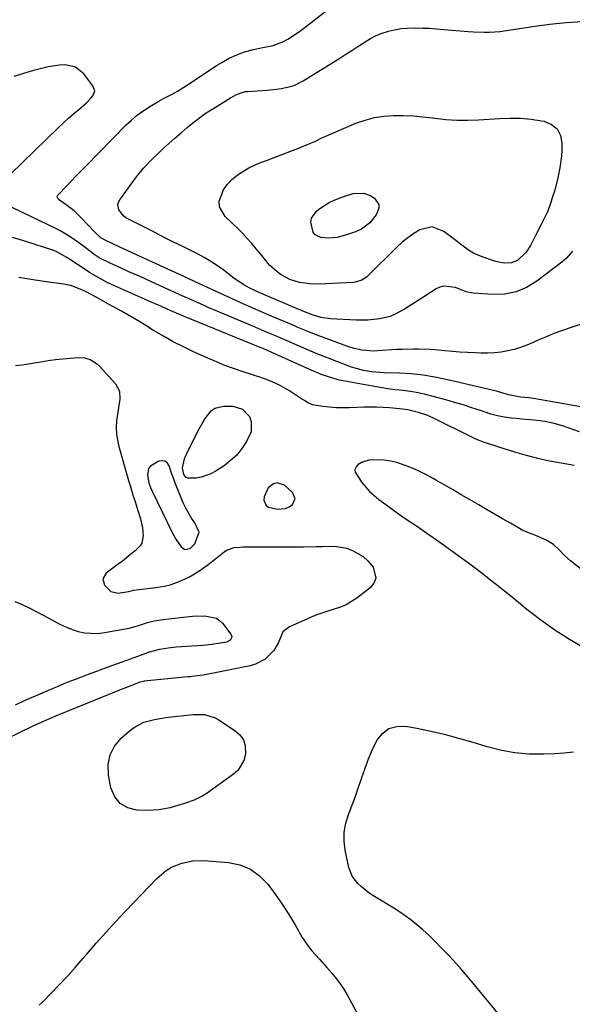
# Model space of a CAD drawing. Units: inches. Extents: x 1851991 to 1857398, y 421213 to 426499.
# Drawn here: x 1854952 to 1855171, y 425871 to 426260 of the extents above; entities that cross this region are included whole.
import ezdxf

# ---------------------------------------------------------------- set-up
doc = ezdxf.new("R2010")
doc.units = ezdxf.units.IN
doc.header["$MEASUREMENT"] = 0
for name, color, linetype in [('1', 7, 'Continuous'), ('7', 7, 'Continuous'), ('8', 7, 'Continuous')]:
    doc.layers.add(name, color=color, linetype=linetype)

msp = doc.modelspace()

# ---------------------------------------------------------------- linework, layer by layer
at = {"layer": '1', "color": 18}
for points in [[(1855171.65, 426083.93, 1654), (1855166.46, 426084.83, 1654), (1855164.15, 426085.26, 1654), (1855161.83, 426085.71, 1654), (1855157.23, 426086.72, 1654), (1855152.66, 426087.88, 1654), (1855148.15, 426089.21, 1654), (1855141.77, 426091.22, 1654), (1855140.34, 426091.67, 1654), (1855136.07, 426093.09, 1654), (1855133.27, 426094.15, 1654), (1855131.9, 426094.75, 1654), (1855130.54, 426095.39, 1654), (1855116.36, 426102.44, 1654), (1855113.61, 426103.68, 1654), (1855109.96, 426104.96, 1654), (1855105.72, 426105.93, 1654), (1855103.56, 426106.21, 1654), (1855102.47, 426106.34, 1654), (1855098.46, 426106.75, 1654), (1855095.92, 426106.95, 1654), (1855093.36, 426107.07, 1654), (1855090.81, 426107.09, 1654), (1855088.26, 426107.03, 1654), (1855082.62, 426106.78, 1654), (1855079.98, 426106.74, 1654), (1855077.35, 426106.8, 1654), (1855074.72, 426107.02, 1654), (1855072.1, 426107.35, 1654), (1855067.99, 426107.98, 1654), (1855065.93, 426108.82, 1654), (1855065, 426109.48, 1654), (1855064.53, 426109.81, 1654), (1855064.05, 426110.12, 1654), (1855058.87, 426113.5, 1654), (1855055.14, 426115.65, 1654), (1855053.19, 426116.56, 1654), (1855050.44, 426117.66, 1654), (1855047.13, 426118.86, 1654), (1855045.46, 426119.42, 1654), (1855043.79, 426119.97, 1654), (1855040.18, 426121.13, 1654), (1855036.71, 426122.3, 1654), (1855033.28, 426123.56, 1654), (1855029.9, 426124.94, 1654), (1855026.55, 426126.39, 1654), (1855020.9, 426128.97, 1654), (1855016.84, 426130.91, 1654), (1855012.84, 426132.95, 1654), (1855008.91, 426135.14, 1654), (1855005.04, 426137.43, 1654), (1855002.32, 426139.11, 1654), (1854999.84, 426140.62, 1654), (1854997.34, 426142.11, 1654), (1854994.82, 426143.56, 1654), (1854992.29, 426144.99, 1654), (1854989.2, 426146.71, 1654), (1854987.21, 426147.82, 1654), (1854983.23, 426150.06, 1654), (1854980.9, 426151.35, 1654), (1854977.52, 426153.06, 1654), (1854974.04, 426154.56, 1654), (1854972.26, 426155.15, 1654), (1854968.57, 426155.89, 1654), (1854964.4, 426156.42, 1654), (1854961.76, 426156.78, 1654), (1854959.12, 426157.18, 1654), (1854956.49, 426157.6, 1654), (1854951.69, 426158.4, 1654)], [(1854950.35, 426123.47, 1654), (1854952.98, 426123.75, 1654), (1854960.39, 426125.01, 1654), (1854963.27, 426125.46, 1654), (1854966.16, 426125.85, 1654), (1854969.06, 426126.16, 1654), (1854971.97, 426126.41, 1654), (1854975.46, 426126.66, 1654), (1854977.75, 426126.56, 1654), (1854979.94, 426125.93, 1654), (1854982.83, 426124.1, 1654), (1854983.66, 426123.3, 1654), (1854990.01, 426116.22, 1654), (1854991.54, 426113.41, 1654), (1854991.67, 426110.21, 1654), (1854991.36, 426108.5, 1654), (1854990.83, 426105.06, 1654), (1854990.42, 426101.61, 1654), (1854990.29, 426099.03, 1654), (1854990.35, 426096.46, 1654), (1854990.72, 426093.93, 1654), (1854991.29, 426091.41, 1654), (1854995.15, 426078, 1654), (1854995.71, 426076.07, 1654), (1854996.89, 426072.23, 1654), (1854997.6, 426070.06, 1654), (1854998.73, 426066.49, 1654), (1854999.8, 426062.9, 1654), (1855000.65, 426059.27, 1654), (1855000.95, 426056.1, 1654), (1855000.39, 426053.2, 1654), (1854999.61, 426051.97, 1654), (1854997.75, 426050.15, 1654), (1854996.07, 426048.79, 1654), (1854992.68, 426046.14, 1654), (1854990.96, 426044.85, 1654), (1854986.23, 426041.36, 1654), (1854984.92, 426039.1, 1654), (1854985.67, 426036.6, 1654), (1854988.05, 426034.09, 1654), (1854991.04, 426033.42, 1654), (1854995.05, 426034.12, 1654), (1854996.73, 426034.48, 1654), (1854997.15, 426034.54, 1654), (1855005.96, 426035.67, 1654), (1855009.4, 426036.24, 1654), (1855011.66, 426036.77, 1654), (1855014.93, 426037.94, 1654), (1855018.94, 426039.76, 1654), (1855020.58, 426040.62, 1654), (1855023.71, 426042.59, 1654), (1855026.72, 426044.78, 1654), (1855029.64, 426047.08, 1654), (1855033, 426049.83, 1654), (1855033.91, 426050.45, 1654), (1855036.97, 426051.48, 1654), (1855039.2, 426051.66, 1654), (1855040.32, 426051.7, 1654), (1855041.44, 426051.72, 1654), (1855064.43, 426051.77, 1654), (1855069.37, 426051.84, 1654), (1855071.84, 426051.93, 1654), (1855076.75, 426051.99, 1654), (1855081.5, 426051.17, 1654), (1855083.87, 426050.36, 1654), (1855088.06, 426047.9, 1654), (1855089.84, 426046.26, 1654), (1855091.94, 426043.74, 1654), (1855093.04, 426039.38, 1654), (1855092.25, 426037.38, 1654), (1855090.78, 426035.48, 1654), (1855085.49, 426031.38, 1654), (1855081.35, 426028.8, 1654), (1855079.11, 426027.87, 1654), (1855074.41, 426026.43, 1654), (1855069.75, 426024.82, 1654), (1855067.47, 426023.88, 1654), (1855058.84, 426020.1, 1654), (1855056.28, 426018.16, 1654), (1855054.35, 426013.65, 1654), (1855052.72, 426010.71, 1654), (1855049.21, 426007.29, 1654), (1855045.41, 426005.26, 1654), (1855043.3, 426004.64, 1654), (1855025.51, 426001.09, 1654), (1855024.65, 426000.94, 1654), (1855021.21, 426000.5, 1654), (1855019.48, 426000.33, 1654), (1855018.61, 426000.24, 1654), (1855001.35, 425998.52, 1654), (1855001, 425998.48, 1654), (1854999.32, 425998.08, 1654), (1854995, 425996.4, 1654), (1854992.85, 425995.53, 1654), (1854966.15, 425984.71, 1654), (1854965.05, 425984.26, 1654), (1854962.87, 425983.32, 1654), (1854959.62, 425981.86, 1654), (1854957.48, 425980.84, 1654), (1854930.33, 425967.68, 1654)], [(1855013.8, 426054.78, 1652), (1855015.99, 426051.72, 1652), (1855016.6, 426051.19, 1652), (1855017.26, 426050.84, 1652), (1855018, 426050.76, 1652), (1855019.63, 426051.22, 1652), (1855021.4, 426052.88, 1652), (1855023.12, 426057.51, 1652), (1855021.39, 426061.22, 1652), (1855020.05, 426063.09, 1652), (1855017.75, 426067.06, 1652), (1855016.8, 426069.16, 1652), (1855013.51, 426077.36, 1652), (1855012.89, 426078.95, 1652), (1855012.3, 426080.56, 1652), (1855011.23, 426083.8, 1652), (1855010.49, 426084.91, 1652), (1855009.59, 426085.65, 1652), (1855008.44, 426085.82, 1652), (1855007.13, 426085.61, 1652), (1855003.84, 426083.75, 1652), (1855003.02, 426082.75, 1652), (1855002.58, 426080.13, 1652), (1855003.14, 426077.04, 1652), (1855003.81, 426075.25, 1652), (1855004.61, 426073.52, 1652), (1855012.47, 426057.21, 1652), (1855013.8, 426054.78, 1652)], [(1855203.31, 426020.05, 1652), (1855170.08, 426046.26, 1652), (1855167.75, 426048.29, 1652), (1855165.62, 426050.55, 1652), (1855163.4, 426052.65, 1652), (1855160.79, 426054.23, 1652), (1855156.4, 426056.26, 1652), (1855154.91, 426056.81, 1652), (1855151.94, 426057.89, 1652), (1855151.23, 426058.26, 1652), (1855146.34, 426061.07, 1652), (1855143.2, 426062.88, 1652), (1855140.06, 426064.69, 1652), (1855136.93, 426066.51, 1652), (1855133.81, 426068.33, 1652), (1855130.17, 426070.46, 1652), (1855126.89, 426072.37, 1652), (1855123.61, 426074.27, 1652), (1855120.33, 426076.16, 1652), (1855117.04, 426078.04, 1652), (1855115.79, 426078.76, 1652), (1855113.09, 426080.21, 1652), (1855110.35, 426081.58, 1652), (1855107.55, 426082.83, 1652), (1855104.7, 426083.98, 1652), (1855101.35, 426085.11, 1652), (1855098.87, 426085.71, 1652), (1855096.34, 426086.03, 1652), (1855093.78, 426086.18, 1652), (1855090.22, 426086.04, 1652), (1855087.36, 426085.15, 1652), (1855086.03, 426084.39, 1652), (1855085.22, 426083.41, 1652), (1855084.77, 426082.37, 1652), (1855084.87, 426081.25, 1652), (1855087.49, 426077.18, 1652), (1855090.59, 426073.6, 1652), (1855094.2, 426070.51, 1652), (1855096.04, 426069.15, 1652), (1855098.47, 426067.39, 1652), (1855100.91, 426065.64, 1652), (1855103.37, 426063.92, 1652), (1855105.85, 426062.23, 1652), (1855108.34, 426060.54, 1652), (1855110.82, 426058.85, 1652), (1855113.29, 426057.14, 1652), (1855115.75, 426055.42, 1652), (1855119.26, 426052.98, 1652), (1855123.15, 426050.22, 1652), (1855127.01, 426047.42, 1652), (1855130.83, 426044.57, 1652), (1855134.63, 426041.68, 1652), (1855138.42, 426038.72, 1652), (1855142.14, 426035.8, 1652), (1855145.83, 426032.84, 1652), (1855149.5, 426029.87, 1652), (1855152.9, 426027.09, 1652), (1855158.37, 426022.87, 1652), (1855163.98, 426018.85, 1652), (1855169.79, 426015.15, 1652), (1855175.75, 426011.65, 1652)], [(1855061.13, 426070.95, 1652), (1855060.04, 426073.31, 1652), (1855056.83, 426076.14, 1652), (1855053.96, 426077.15, 1652), (1855052.57, 426076.75, 1652), (1855050.48, 426075.16, 1652), (1855048.77, 426071.61, 1652), (1855048.68, 426070.24, 1652), (1855049.6, 426068.08, 1652), (1855050.53, 426067.43, 1652), (1855054, 426066.66, 1652), (1855057.27, 426066.92, 1652), (1855058.73, 426067.61, 1652), (1855060.11, 426068.57, 1652), (1855061.13, 426070.95, 1652)], [(1855145.16, 425862.49, 1654), (1855130.81, 425879.99, 1654), (1855129.51, 425881.54, 1654), (1855126.87, 425884.6, 1654), (1855123.77, 425888.01, 1654), (1855121.78, 425890.11, 1654), (1855118.76, 425893.21, 1654), (1855116.76, 425895.29, 1654), (1855114.53, 425897.57, 1654), (1855111.56, 425900.33, 1654), (1855110.01, 425901.64, 1654), (1855106.85, 425904.15, 1654), (1855104.69, 425905.76, 1654), (1855102.46, 425907.27, 1654), (1855100.19, 425908.73, 1654), (1855091.92, 425913.79, 1654), (1855090.33, 425914.84, 1654), (1855087.33, 425917.16, 1654), (1855085.91, 425918.44, 1654), (1855083.66, 425921.37, 1654), (1855082.37, 425924.84, 1654), (1855080.91, 425931.72, 1654), (1855080.49, 425935.31, 1654), (1855080.48, 425938.87, 1654), (1855081.12, 425942.36, 1654), (1855082.17, 425945.82, 1654), (1855083.53, 425949.26, 1654), (1855084.84, 425952.72, 1654), (1855086.07, 425956.21, 1654), (1855087.25, 425959.71, 1654), (1855087.47, 425960.39, 1654), (1855088.79, 425964.14, 1654), (1855090.21, 425967.85, 1654), (1855091.79, 425971.49, 1654), (1855093.47, 425975.09, 1654), (1855095.65, 425977.84, 1654), (1855098.2, 425979.83, 1654), (1855101.33, 425980.68, 1654), (1855104.83, 425980.76, 1654), (1855108.6, 425980.05, 1654), (1855114.37, 425978.87, 1654), (1855120.12, 425977.55, 1654), (1855125.81, 425976.04, 1654), (1855131.47, 425974.4, 1654), (1855136.61, 425972.82, 1654), (1855142.27, 425971.38, 1654), (1855147.98, 425970.33, 1654), (1855153.77, 425969.86, 1654), (1855159.61, 425969.78, 1654), (1855163.8, 425969.94, 1654), (1855167.57, 425970.21, 1654), (1855171.31, 425970.66, 1654)], [(1854959.78, 425870.35, 1654), (1854961.21, 425871.68, 1654), (1854964.81, 425875.36, 1654), (1854967.96, 425878.64, 1654), (1854971.06, 425881.96, 1654), (1854974.08, 425885.35, 1654), (1854977.06, 425888.78, 1654), (1854978.58, 425890.57, 1654), (1854982.33, 425894.89, 1654), (1854986.12, 425899.16, 1654), (1854990, 425903.37, 1654), (1854993.92, 425907.52, 1654), (1855006.35, 425920.44, 1654), (1855007.23, 425921.3, 1654), (1855010.04, 425923.64, 1654), (1855012.11, 425924.91, 1654), (1855016.25, 425926.5, 1654), (1855020.53, 425927.47, 1654), (1855024.92, 425927.57, 1654), (1855034.72, 425926.78, 1654), (1855039.25, 425925.82, 1654), (1855043.43, 425924.19, 1654), (1855047.05, 425921.55, 1654), (1855050.31, 425918.26, 1654), (1855053.18, 425914.33, 1654), (1855055.95, 425910.34, 1654), (1855058.57, 425906.24, 1654), (1855061.08, 425902.08, 1654), (1855063.92, 425897.17, 1654), (1855066.35, 425893.51, 1654), (1855067.73, 425891.8, 1654), (1855070.71, 425888.55, 1654), (1855073.68, 425885.28, 1654), (1855075.69, 425882.98, 1654), (1855077.34, 425880.94, 1654), (1855078.9, 425878.83, 1654), (1855080.32, 425876.64, 1654), (1855081.65, 425874.37, 1654), (1855088.51, 425861.77, 1654)]]:
    msp.add_polyline3d(points, dxfattribs=at)
at = {"layer": '7', "color": 18}
for points in [[(1855170.93, 426168.81, 1662), (1855168.55, 426166.03, 1662), (1855166.71, 426164.43, 1662), (1855156.8, 426156.87, 1662), (1855152.78, 426154.45, 1662), (1855148.57, 426152.66, 1662), (1855144.07, 426151.82, 1662), (1855139.38, 426151.62, 1662), (1855131.54, 426152.14, 1662), (1855128.88, 426152.74, 1662), (1855124.58, 426154.43, 1662), (1855119.94, 426154.98, 1662), (1855118.44, 426154.54, 1662), (1855116.98, 426153.84, 1662), (1855109.87, 426149.25, 1662), (1855106.26, 426146.97, 1662), (1855104.43, 426145.86, 1662), (1855100.71, 426143.8, 1662), (1855098.77, 426142.99, 1662), (1855094.68, 426141.99, 1662), (1855089.83, 426141.52, 1662), (1855087.55, 426141.48, 1662), (1855085.26, 426141.53, 1662), (1855075.14, 426142.04, 1662), (1855071.24, 426142.59, 1662), (1855068.29, 426143.42, 1662), (1855065.8, 426144.34, 1662), (1855064.17, 426145.04, 1662), (1855063.35, 426145.38, 1662), (1855062.53, 426145.73, 1662), (1855048.94, 426151.46, 1662), (1855045.89, 426152.79, 1662), (1855042.9, 426154.22, 1662), (1855041, 426155.34, 1662), (1855037.73, 426157.49, 1662), (1855036.49, 426158.38, 1662), (1855032.8, 426161.21, 1662), (1855030.31, 426163.03, 1662), (1855027.75, 426164.74, 1662), (1855025.09, 426166.29, 1662), (1855022.37, 426167.74, 1662), (1855017.15, 426170.32, 1662), (1855012.96, 426172.41, 1662), (1855008.77, 426174.51, 1662), (1855004.59, 426176.64, 1662), (1855000.43, 426178.78, 1662), (1854994.12, 426182.03, 1662), (1854993.2, 426182.64, 1662), (1854991.23, 426185.18, 1662), (1854990.94, 426187.22, 1662), (1854991.2, 426188.19, 1662), (1854991.67, 426189.14, 1662), (1854995.73, 426194.84, 1662), (1854998.33, 426198.27, 1662), (1855001.07, 426201.58, 1662), (1855004.01, 426204.71, 1662), (1855007.09, 426207.72, 1662), (1855008.74, 426209.24, 1662), (1855011.11, 426211.39, 1662), (1855013.49, 426213.52, 1662), (1855015.91, 426215.61, 1662), (1855018.34, 426217.69, 1662), (1855019.82, 426218.94, 1662), (1855023.31, 426221.68, 1662), (1855025.13, 426222.96, 1662), (1855027.59, 426224.58, 1662), (1855029.16, 426225.58, 1662), (1855032.32, 426227.55, 1662), (1855035.52, 426229.52, 1662), (1855037.93, 426230.82, 1662), (1855040.48, 426231.77, 1662), (1855041.37, 426231.93, 1662), (1855042.27, 426232.03, 1662), (1855049.99, 426232.5, 1662), (1855053.72, 426232.86, 1662), (1855055.57, 426233.15, 1662), (1855059.22, 426233.96, 1662), (1855060.97, 426234.55, 1662), (1855064.28, 426236.22, 1662), (1855078.79, 426245.2, 1662), (1855081.2, 426246.71, 1662), (1855083.59, 426248.24, 1662), (1855085.97, 426249.79, 1662), (1855088.79, 426251.66, 1662), (1855090.97, 426252.98, 1662), (1855093.23, 426254.14, 1662), (1855095.59, 426255.08, 1662), (1855098.01, 426255.87, 1662), (1855100.51, 426256.43, 1662), (1855103.02, 426256.86, 1662), (1855105.56, 426257.08, 1662), (1855108.64, 426257.16, 1662), (1855111.48, 426257.1, 1662), (1855114.31, 426256.99, 1662), (1855117.14, 426256.81, 1662), (1855119.96, 426256.59, 1662), (1855129.66, 426255.7, 1662), (1855131.76, 426255.55, 1662), (1855135.95, 426255.45, 1662), (1855138.04, 426255.5, 1662), (1855142.23, 426255.8, 1662), (1855146.39, 426256.33, 1662), (1855155.28, 426257.7, 1662), (1855161.81, 426258.58, 1662), (1855168.36, 426259.29, 1662), (1855174.93, 426259.74, 1662)], [(1854943.44, 426194.69, 1658), (1854967.44, 426217.8, 1658), (1854969.39, 426219.63, 1658), (1854971.36, 426221.43, 1658), (1854973.36, 426223.19, 1658), (1854975.4, 426224.91, 1658), (1854978.51, 426227.55, 1658), (1854980.24, 426229.35, 1658), (1854981.05, 426230.32, 1658), (1854981.72, 426232.3, 1658), (1854981.04, 426234.29, 1658), (1854977.37, 426238.97, 1658), (1854974.12, 426241.59, 1658), (1854970.05, 426242.5, 1658), (1854967.8, 426242.39, 1658), (1854963.34, 426241.78, 1658), (1854961.15, 426241.27, 1658), (1854957.54, 426240.29, 1658), (1854953.57, 426239.13, 1658), (1854949.64, 426237.87, 1658)], [(1855125.07, 426220.67, 1664), (1855129.4, 426220.65, 1664), (1855133.74, 426220.81, 1664), (1855142.01, 426221.36, 1664), (1855146.2, 426221.48, 1664), (1855150.39, 426221.4, 1664), (1855154.55, 426221, 1664), (1855158.7, 426220.4, 1664), (1855159.7, 426220.21, 1664), (1855162.6, 426218.94, 1664), (1855164.84, 426217.15, 1664), (1855166.12, 426214.57, 1664), (1855166.74, 426211.48, 1664), (1855166.66, 426208.83, 1664), (1855166.52, 426206.46, 1664), (1855165.96, 426201.76, 1664), (1855165.01, 426197.12, 1664), (1855163.78, 426192.54, 1664), (1855163.07, 426190.28, 1664), (1855162.05, 426187.21, 1664), (1855161, 426184.41, 1664), (1855159.74, 426181.69, 1664), (1855158.37, 426179.02, 1664), (1855157, 426176.35, 1664), (1855154.28, 426171.02, 1664), (1855152.62, 426168.38, 1664), (1855149.21, 426165.07, 1664), (1855146.72, 426164.11, 1664), (1855143.92, 426164.04, 1664), (1855141.13, 426164.52, 1664), (1855139.77, 426164.92, 1664), (1855135.11, 426166.54, 1664), (1855131.72, 426168.03, 1664), (1855130.14, 426168.98, 1664), (1855127.12, 426171.16, 1664), (1855124.15, 426173.42, 1664), (1855122.67, 426174.56, 1664), (1855120.01, 426176.59, 1664), (1855115.35, 426178.36, 1664), (1855110.48, 426177.26, 1664), (1855108.06, 426175.75, 1664), (1855105.73, 426174.13, 1664), (1855103.53, 426172.33, 1664), (1855101.43, 426170.4, 1664), (1855089.95, 426159.03, 1664), (1855089.34, 426158.49, 1664), (1855087.29, 426157.18, 1664), (1855084.16, 426156.41, 1664), (1855073.07, 426155.82, 1664), (1855071, 426155.76, 1664), (1855066.88, 426155.85, 1664), (1855062.81, 426156.34, 1664), (1855058.98, 426157.6, 1664), (1855055.63, 426159.44, 1664), (1855053.96, 426160.57, 1664), (1855050.96, 426163.24, 1664), (1855048.94, 426165.69, 1664), (1855047.33, 426167.74, 1664), (1855045.68, 426169.77, 1664), (1855043.98, 426171.76, 1664), (1855042.25, 426173.72, 1664), (1855040.21, 426175.9, 1664), (1855038.3, 426177.86, 1664), (1855036.33, 426179.76, 1664), (1855033.35, 426182.47, 1664), (1855031.08, 426186.35, 1664), (1855031.03, 426188.53, 1664), (1855032.74, 426193.1, 1664), (1855034.18, 426195.21, 1664), (1855035.94, 426197.06, 1664), (1855038.1, 426198.88, 1664), (1855040.39, 426200.38, 1664), (1855042.75, 426201.76, 1664), (1855045.21, 426202.95, 1664), (1855047.74, 426204, 1664), (1855049.72, 426204.73, 1664), (1855052.83, 426205.89, 1664), (1855055.93, 426207.06, 1664), (1855059.03, 426208.26, 1664), (1855062.12, 426209.46, 1664), (1855066.89, 426211.34, 1664), (1855068.96, 426212.26, 1664), (1855071.66, 426213.62, 1664), (1855072.35, 426213.92, 1664), (1855085.16, 426219.4, 1664), (1855088.78, 426220.69, 1664), (1855092.46, 426221.7, 1664), (1855096.23, 426222.26, 1664), (1855100.06, 426222.53, 1664), (1855103.94, 426222.49, 1664), (1855107.8, 426222.33, 1664), (1855111.66, 426222, 1664), (1855115.51, 426221.55, 1664), (1855116.44, 426221.42, 1664), (1855120.75, 426220.96, 1664), (1855125.07, 426220.67, 1664)], [(1855088.31, 426191.81, 1666), (1855090.86, 426190.78, 1666), (1855092.47, 426189.74, 1666), (1855094.26, 426187.22, 1666), (1855094.27, 426185.75, 1666), (1855093.24, 426183.13, 1666), (1855090.73, 426179.94, 1666), (1855087.44, 426177.54, 1666), (1855086.21, 426176.95, 1666), (1855084.95, 426176.45, 1666), (1855080.99, 426175.1, 1666), (1855077.69, 426174.25, 1666), (1855074.3, 426173.92, 1666), (1855071.3, 426174.2, 1666), (1855070.02, 426174.66, 1666), (1855068.94, 426175.33, 1666), (1855068.18, 426176.35, 1666), (1855067.33, 426180.26, 1666), (1855067.61, 426181.91, 1666), (1855069.64, 426184.7, 1666), (1855070.88, 426185.66, 1666), (1855074.54, 426188.05, 1666), (1855076.51, 426189.01, 1666), (1855079.97, 426190.35, 1666), (1855084.14, 426191.55, 1666), (1855088.31, 426191.81, 1666)], [(1855176.51, 426106.79, 1658), (1855155.52, 426110.48, 1658), (1855153.65, 426110.74, 1658), (1855150.51, 426111.01, 1658), (1855146.29, 426111.81, 1658), (1855142.03, 426113.01, 1658), (1855140.81, 426113.31, 1658), (1855120.96, 426118.03, 1658), (1855116.37, 426118.97, 1658), (1855111.75, 426119.73, 1658), (1855107.09, 426120.2, 1658), (1855102.41, 426120.48, 1658), (1855096.32, 426120.66, 1658), (1855091.38, 426121.03, 1658), (1855088.11, 426121.54, 1658), (1855083.37, 426122.91, 1658), (1855077.66, 426125.09, 1658), (1855073.88, 426126.57, 1658), (1855070.11, 426128.08, 1658), (1855066.37, 426129.63, 1658), (1855062.63, 426131.23, 1658), (1855058.81, 426132.89, 1658), (1855057, 426133.67, 1658), (1855053.37, 426135.23, 1658), (1855049.73, 426136.78, 1658), (1855047.92, 426137.55, 1658), (1855044.28, 426139.08, 1658), (1855028.91, 426145.55, 1658), (1855026.97, 426146.38, 1658), (1855025.04, 426147.22, 1658), (1855021.19, 426148.94, 1658), (1855017.35, 426150.69, 1658), (1855015.43, 426151.56, 1658), (1855013.5, 426152.43, 1658), (1855004.49, 426156.52, 1658), (1855001.43, 426157.91, 1658), (1854998.37, 426159.29, 1658), (1854995.3, 426160.67, 1658), (1854992.23, 426162.05, 1658), (1854987.86, 426164.01, 1658), (1854983.56, 426166.2, 1658), (1854981.94, 426167.25, 1658), (1854978, 426170.22, 1658), (1854974.85, 426172.54, 1658), (1854971.64, 426174.78, 1658), (1854968.28, 426176.76, 1658), (1854966.54, 426177.65, 1658), (1854945.96, 426187.56, 1658)], [(1855173.72, 426097.23, 1656), (1855169.24, 426098.91, 1656), (1855166.95, 426099.63, 1656), (1855163.72, 426100.52, 1656), (1855159.98, 426101.33, 1656), (1855158.09, 426101.6, 1656), (1855154.27, 426101.98, 1656), (1855152.36, 426102.15, 1656), (1855148.54, 426102.53, 1656), (1855146.77, 426102.71, 1656), (1855144, 426103.1, 1656), (1855141.26, 426103.61, 1656), (1855138.56, 426104.32, 1656), (1855135.89, 426105.15, 1656), (1855134.44, 426105.66, 1656), (1855131.06, 426106.81, 1656), (1855127.66, 426107.91, 1656), (1855124.23, 426108.94, 1656), (1855120.8, 426109.92, 1656), (1855115.72, 426111.31, 1656), (1855112.77, 426112.04, 1656), (1855109.8, 426112.68, 1656), (1855106.81, 426113.18, 1656), (1855103.79, 426113.58, 1656), (1855100.77, 426113.95, 1656), (1855097.75, 426114.36, 1656), (1855094.74, 426114.83, 1656), (1855091.74, 426115.34, 1656), (1855080.08, 426117.46, 1656), (1855078.6, 426117.76, 1656), (1855074.27, 426118.98, 1656), (1855071.45, 426120.02, 1656), (1855070.06, 426120.59, 1656), (1855068.68, 426121.19, 1656), (1855051.89, 426128.71, 1656), (1855048.42, 426130.21, 1656), (1855047.25, 426130.69, 1656), (1855016.95, 426143.01, 1656), (1855015.67, 426143.55, 1656), (1855011.84, 426145.23, 1656), (1855008.5, 426146.73, 1656), (1855006.96, 426147.41, 1656), (1855003.87, 426148.78, 1656), (1854989.59, 426155.09, 1656), (1854986.67, 426156.45, 1656), (1854982.41, 426158.71, 1656), (1854979.65, 426160.37, 1656), (1854978.3, 426161.25, 1656), (1854971.15, 426166.03, 1656), (1854970.48, 426166.47, 1656), (1854967.03, 426168.44, 1656), (1854965.55, 426169.01, 1656), (1854958.18, 426171.43, 1656), (1854953.71, 426172.83, 1656), (1854949.23, 426174.14, 1656)], [(1855040.29, 426106.28, 1654), (1855043.07, 426103.3, 1654), (1855043.75, 426101.27, 1654), (1855043.67, 426097.25, 1654), (1855041.86, 426093.4, 1654), (1855040.02, 426090.64, 1654), (1855037.96, 426088.1, 1654), (1855035.56, 426085.88, 1654), (1855032.93, 426083.87, 1654), (1855029.48, 426081.59, 1654), (1855027.67, 426080.59, 1654), (1855023.84, 426079.3, 1654), (1855021.8, 426078.99, 1654), (1855018.62, 426078.93, 1654), (1855017.94, 426079.19, 1654), (1855016.99, 426080.36, 1654), (1855016.54, 426083.09, 1654), (1855017.3, 426086.55, 1654), (1855017.7, 426087.62, 1654), (1855018.18, 426088.67, 1654), (1855022.63, 426097.5, 1654), (1855024.5, 426100.93, 1654), (1855025.53, 426102.59, 1654), (1855027.84, 426105.56, 1654), (1855029.25, 426106.59, 1654), (1855032.7, 426107.43, 1654), (1855036.38, 426107.4, 1654), (1855040.29, 426106.28, 1654)], [(1854950.09, 426030.15, 1656), (1854952.95, 426028.9, 1656), (1854955.78, 426027.59, 1656), (1854958.57, 426026.19, 1656), (1854961.33, 426024.73, 1656), (1854966, 426022.16, 1656), (1854968.23, 426021.02, 1656), (1854970.51, 426019.98, 1656), (1854972.84, 426019.09, 1656), (1854975.22, 426018.29, 1656), (1854977.64, 426017.75, 1656), (1854982.52, 426017.47, 1656), (1854984.99, 426017.72, 1656), (1854993.74, 426019.27, 1656), (1854995.39, 426019.6, 1656), (1854998.66, 426020.45, 1656), (1855002.63, 426021.76, 1656), (1855005.22, 426022.4, 1656), (1855007.87, 426022.82, 1656), (1855008.75, 426022.94, 1656), (1855020.42, 426024.31, 1656), (1855025.35, 426024.49, 1656), (1855029.96, 426023.49, 1656), (1855031.2, 426022.6, 1656), (1855032.32, 426021.48, 1656), (1855035.66, 426017.19, 1656), (1855036.01, 426016.22, 1656), (1855035.93, 426015.73, 1656), (1855035.35, 426014.79, 1656), (1855033.87, 426014.01, 1656), (1855031.55, 426013.6, 1656), (1855028.03, 426013.08, 1656), (1855024.49, 426012.74, 1656), (1855014, 426012.04, 1656), (1855010.77, 426011.71, 1656), (1855007.39, 426011.1, 1656), (1855002.96, 426009.88, 1656), (1855000.07, 426008.83, 1656), (1854995.75, 426007.25, 1656), (1854985.51, 426003.53, 1656), (1854982.83, 426002.54, 1656), (1854980.14, 426001.56, 1656), (1854977.46, 426000.56, 1656), (1854974.78, 425999.55, 1656), (1854972.11, 425998.52, 1656), (1854969.45, 425997.47, 1656), (1854966.8, 425996.38, 1656), (1854964.17, 425995.26, 1656), (1854958.85, 425992.96, 1656), (1854955.95, 425991.7, 1656), (1854953.05, 425990.42, 1656), (1854950.17, 425989.12, 1656)], [(1855040.59, 425975.32, 1654), (1855041.29, 425972.96, 1654), (1855041.46, 425969.91, 1654), (1855040.91, 425967.5, 1654), (1855038.55, 425963.4, 1654), (1855036.74, 425961.72, 1654), (1855026.22, 425954.31, 1654), (1855024.56, 425953.24, 1654), (1855021.05, 425951.47, 1654), (1855017.31, 425950.16, 1654), (1855015.41, 425949.57, 1654), (1855011.58, 425948.49, 1654), (1855007.06, 425947.61, 1654), (1855004.93, 425947.46, 1654), (1855002.79, 425947.43, 1654), (1854998.44, 425947.55, 1654), (1854994.79, 425948.48, 1654), (1854991.77, 425950.13, 1654), (1854989.66, 425952.86, 1654), (1854988.18, 425956.31, 1654), (1854987.21, 425961.44, 1654), (1854987.11, 425965.56, 1654), (1854987.79, 425969.41, 1654), (1854989.63, 425972.86, 1654), (1854992.25, 425976.04, 1654), (1854995.57, 425978.96, 1654), (1854997.33, 425980.28, 1654), (1855001.19, 425982.29, 1654), (1855005.47, 425983.44, 1654), (1855009.87, 425984.21, 1654), (1855012.09, 425984.5, 1654), (1855019.4, 425985.29, 1654), (1855020.87, 425985.41, 1654), (1855025.27, 425985.33, 1654), (1855029.4, 425984.13, 1654), (1855030.67, 425983.43, 1654), (1855037.27, 425979.1, 1654), (1855039.17, 425977.33, 1654), (1855040.59, 425975.32, 1654)]]:
    msp.add_polyline3d(points, dxfattribs=at)
at = {"layer": '8', "color": 18}
msp.add_polyline3d([(1855178.15, 426141.18, 1660), (1855170.35, 426138.6, 1660), (1855166.96, 426137.42, 1660), (1855163.6, 426136.17, 1660), (1855160.28, 426134.81, 1660), (1855156.99, 426133.38, 1660), (1855155.3, 426132.61, 1660), (1855152.85, 426131.59, 1660), (1855150.37, 426130.67, 1660), (1855147.83, 426129.92, 1660), (1855145.26, 426129.28, 1660), (1855142.65, 426128.82, 1660), (1855140.03, 426128.5, 1660), (1855137.39, 426128.38, 1660), (1855134.75, 426128.4, 1660), (1855132.33, 426128.52, 1660), (1855129.34, 426128.68, 1660), (1855126.35, 426128.87, 1660), (1855123.37, 426129.1, 1660), (1855120.39, 426129.36, 1660), (1855116.61, 426129.69, 1660), (1855114.43, 426129.83, 1660), (1855110.05, 426130, 1660), (1855107.85, 426130.02, 1660), (1855103.47, 426129.92, 1660), (1855101.28, 426129.8, 1660), (1855093.75, 426129.3, 1660), (1855092.19, 426129.25, 1660), (1855087.54, 426129.6, 1660), (1855084.49, 426130.26, 1660), (1855081.52, 426131.2, 1660), (1855073.39, 426134.16, 1660), (1855068.78, 426135.91, 1660), (1855066.49, 426136.84, 1660), (1855061.93, 426138.76, 1660), (1855059.66, 426139.73, 1660), (1855055.11, 426141.66, 1660), (1855053.54, 426142.32, 1660), (1855050.48, 426143.63, 1660), (1855047.42, 426144.94, 1660), (1855044.37, 426146.26, 1660), (1855040.51, 426147.95, 1660), (1855037.34, 426149.36, 1660), (1855034.17, 426150.8, 1660), (1855031.01, 426152.26, 1660), (1855027.86, 426153.73, 1660), (1855024.72, 426155.22, 1660), (1855021.57, 426156.69, 1660), (1855018.42, 426158.16, 1660), (1855015.26, 426159.61, 1660), (1854991.71, 426170.41, 1660), (1854988.63, 426171.81, 1660), (1854985.85, 426173.08, 1660), (1854984.18, 426174.04, 1660), (1854981.6, 426176.45, 1660), (1854976.35, 426182.01, 1660), (1854973.53, 426184.71, 1660), (1854972.02, 426185.94, 1660), (1854970.46, 426187.11, 1660), (1854967.78, 426189, 1660), (1854967.14, 426189.67, 1660), (1854966.98, 426189.94, 1660), (1854966.9, 426190.48, 1660), (1854966.99, 426190.74, 1660), (1854967.15, 426190.98, 1660), (1854970.54, 426194.55, 1660), (1854972.47, 426196.56, 1660), (1854974.4, 426198.56, 1660), (1854976.34, 426200.56, 1660), (1854978.29, 426202.55, 1660), (1854994.23, 426218.73, 1660), (1854996.18, 426220.57, 1660), (1854998.2, 426222.31, 1660), (1855000.35, 426223.9, 1660), (1855002.57, 426225.39, 1660), (1855003.59, 426226.02, 1660), (1855007.18, 426228.14, 1660), (1855009, 426229.15, 1660), (1855012.68, 426231.12, 1660), (1855014.49, 426232.15, 1660), (1855018.04, 426234.34, 1660), (1855030.27, 426242.36, 1660), (1855032.12, 426243.53, 1660), (1855034.98, 426245.16, 1660), (1855037.96, 426246.54, 1660), (1855040.99, 426247.65, 1660), (1855044.6, 426248.6, 1660), (1855048.25, 426249.36, 1660), (1855052.42, 426250.26, 1660), (1855056.29, 426251.71, 1660), (1855058.15, 426252.66, 1660), (1855061.69, 426254.9, 1660), (1855063.4, 426256.12, 1660), (1855065.07, 426257.39, 1660), (1855075.73, 426265.81, 1660)], dxfattribs=at)

doc.saveas('drawing.dxf')
